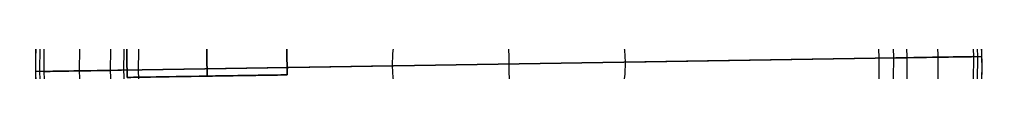
# Model space of a CAD drawing. Units: millimetres. Extents: x -565 to 129, y 53 to 969.
# Drawn here: x 37 to 104, y 94 to 95 of the extents above; entities that cross this region are included whole.
import ezdxf

# ---------------------------------------------------------------- set-up
doc = ezdxf.new("R2010")
doc.units = ezdxf.units.MM
doc.header["$MEASUREMENT"] = 0
doc.layers.add('Predefinito', color=7, linetype='Continuous', true_color=0x000000)

# ---------------------------------------------------------------- blocks, each defined once
blk = doc.blocks.new('P00000193')
at = {"layer": 'Predefinito'}
for p, q in [((0, 7.5, 38), (0, 7.5, 37)), ((0, 5.5, 40), (0, 6.5, 39)), ((0, 5.5, 36), (0, 6.5, 36)), ((0, 3.95, 54.15), (0, 5.55, 54.15)), ((0, 5.5, 58.3), (0, 5.5, 55.5)), ((0, 5.5, 52.8), (0, 5.5, 40)), ((0, 5.5, 36), (0, 5.5)), ((0, -5.5), (0, 5.5)), ((0, 3.75, 53), (0, 5.3, 53)), ((0, 3.75, 55.3), (0, 5.3, 55.3)), ((0, 4.75, 53.35), (0, 4.75, 54.95)), ((0, 3.75, 55.3), (0, 3.75, 53)), ((0, -3, 60.8), (0, 3, 60.8)), ((-7.5, 0, 37), (-7.5, 0, 38)), ((-6.5, 0, 39), (-5.5, 0, 40)), ((-6.5, 0, 36), (-5.5, 0, 36)), ((-5.5, 0, 55.5), (-5.5, 0, 58.3)), ((-5.5, 0, 40), (-5.5, 0, 52.8)), ((-5.5, 0), (-5.5, 0, 36)), ((-5.5, 0), (5.5, 0)), ((-5.3, 0, 53), (-3.75, 0, 53)), ((-5.3, 0, 55.3), (-3.75, 0, 55.3)), ((-3.75, 0, 53), (-3.75, 0, 55.3)), ((-3, 0, 60.8), (3, 0, 60.8)), ((3.75, 0, 53), (5.3, 0, 53)), ((3.75, 0, 55.3), (5.3, 0, 55.3)), ((3.95, 0, 54.15), (5.55, 0, 54.15)), ((4.75, 0, 53.35), (4.75, 0, 54.95)), ((5.5, 0, 58.3), (5.5, 0, 55.5)), ((5.5, 0, 40), (6.5, 0, 39)), ((5.5, 0, 52.8), (5.5, 0, 40)), ((5.5, 0, 36), (6.5, 0, 36)), ((7.5, 0, 38), (7.5, 0, 37)), ((3.75, 0, 55.3), (3.75, 0, 53)), ((5.5, 0, 36), (5.5, 0)), ((0, -5.3, 53), (0, -3.75, 53)), ((0, -3.75, 55.3), (0, -3.75, 53)), ((0, -5.3, 55.3), (0, -3.75, 55.3)), ((0, -5.5, 36), (0, -5.5)), ((0, -6.5, 36), (0, -5.5, 36)), ((0, -5.5, 52.8), (0, -5.5, 40)), ((0, -5.5, 40), (0, -6.5, 39)), ((0, -5.5, 58.3), (0, -5.5, 55.5)), ((0, -7.5, 38), (0, -7.5, 37))]:
    blk.add_line(p, q, dxfattribs=at)
for centre, radius, start, end in [((0, 0, 38), 7.5, 0, 180), ((0, 0, 37), 7.5, 0, 180), ((0, 0, 37.5), 7.5, 0, 180), ((0, 0, 39), 6.5, 0, 180), ((0, 0, 36), 6.5, 0, 180), ((0, 0, 54.15), 5.55, 90, 0), ((0, 0, 54.217), 5.547, 90, 0), ((0, 0, 54.083), 5.547, 90, 0), ((0, 0, 52.8), 5.5, 0, 180), ((0, 0, 55.5), 5.5, 0, 180), ((0, 0, 58.3), 5.5, 0, 180), ((0, 0, 40), 5.5, 0, 180), ((0, 0, 36), 5.5, 0, 180), ((0, 0), 5.5, 0, 180), ((0, 0, 56.9), 5.5, 0, 180), ((0, 0, 46.4), 5.5, 0, 180), ((0, 0, 18), 5.5, 0, 180), ((0, 0, 53), 5.3, 0, 180), ((0, 0, 55.3), 5.3, 0, 180), ((0, 0, 53), 5.3, 0, 180), ((0, 0, 54.947), 4.683, 90, 0), ((0, 0, 53.353), 4.683, 90, 0), ((0, 0, 54.15), 3.95, 90, 0), ((0, 0, 55.3), 3.75, 0, 180), ((0, 0, 53), 3.75, 0, 180), ((0, 0, 54.15), 3.75, 0, 180), ((0, 0, 60.8), 3, 0, 180), ((0, 0, 60.8), 3, 0, 180), ((0, 0, 38), 7.5, 180, 0), ((0, 0, 37), 7.5, 180, 0), ((0, 0, 37.5), 7.5, 180, 0), ((0, 0, 36), 6.5, 180, 0), ((0, 0, 39), 6.5, 180, 0), ((0, 0, 36), 5.5, 180, 0), ((0, 0), 5.5, 180, 0), ((0, 0, 40), 5.5, 180, 0), ((0, 0, 55.5), 5.5, 180, 0), ((0, 0, 58.3), 5.5, 180, 360), ((0, 0, 52.8), 5.5, 180, 0), ((0, 0, 18), 5.5, 180, 0), ((0, 0, 46.4), 5.5, 180, 0), ((0, 0, 56.9), 5.5, 180, 0), ((0, 0, 55.3), 5.3, 180, 0), ((0, 0, 53), 5.3, 180, 0), ((0, 0, 53), 5.3, 180, 0), ((0, 0, 55.3), 3.75, 180, 0), ((0, 0, 53), 3.75, 180, 0), ((0, 0, 54.15), 3.75, 180, 0), ((0, 0, 60.8), 3, 180, 0), ((0, 0, 60.8), 3, 180, 0)]:
    blk.add_arc(centre, radius, start, end, dxfattribs=at)
at = {"layer": 'Predefinito', "extrusion": (1, 0, 0)}
for centre, radius, start, end in [((6.5, 38), 1, 0, 90), ((6.5, 37), 1, 270, 0), ((5.3, 52.8), 0.2, 0, 90), ((5.3, 55.5), 0.2, 270, 0), ((3, 58.3), 2.5, 0, 90), ((-3, 58.3), 2.5, 90, 180), ((-4.75, 54.15), 0.8, 0, 175.18645), ((-4.75, 54.15), 0.8, 184.81355, 0), ((-5.3, 55.5), 0.2, 180, 270), ((-5.3, 52.8), 0.2, 90, 180), ((-4.75, 54.15), 0.8, 175.18645, 180), ((-4.75, 54.15), 0.8, 180, 184.81355), ((-6.5, 37), 1, 180, 270), ((-6.5, 38), 1, 90, 180)]:
    blk.add_arc(centre, radius, start, end, dxfattribs=at)
at = {"layer": 'Predefinito', "extrusion": (1, 6.84349e-12, 5.76294e-13)}
blk.add_arc((4.75, 54.15), 0.8, 0, 4.81355, dxfattribs=at)
at = {"layer": 'Predefinito', "extrusion": (1, 6.84349e-12, -5.76294e-13)}
blk.add_arc((4.75, 54.15), 0.8, 355.18645, 360, dxfattribs=at)
at = {"layer": 'Predefinito', "extrusion": (1, 8.60437e-15, 7.24578e-16)}
blk.add_arc((4.75, 54.15), 0.8, 4.81355, 180, dxfattribs=at)
at = {"layer": 'Predefinito', "extrusion": (1, 8.60437e-15, -7.24578e-16)}
blk.add_arc((4.75, 54.15), 0.8, 180, 355.18645, dxfattribs=at)
at = {"layer": 'Predefinito', "extrusion": (0, 1, 0)}
for centre, radius, start, end in [((6.5, 38), 1, 0, 90), ((4.75, 54.15), 0.8, 0, 4.81355), ((4.75, 54.15), 0.8, 355.18645, 0), ((4.75, 54.15), 0.8, 4.81355, 180), ((4.75, 54.15), 0.8, 180, 355.18645), ((-4.75, 54.15), 0.8, 360, 175.18645), ((-4.75, 54.15), 0.8, 184.81355, 360), ((-4.75, 54.15), 0.8, 175.18645, 180), ((-4.75, 54.15), 0.8, 180, 184.81355), ((-6.5, 38), 1, 90, 180)]:
    blk.add_arc(centre, radius, start, end, dxfattribs=at)
at = {"layer": 'Predefinito', "extrusion": (-1.02054e-17, 1, 0)}
for centre, radius, start, end in [((6.5, 37), 1, 270, 0), ((5.3, 55.5), 0.2, 270, 0), ((-5.3, 55.5), 0.2, 180, 270), ((-6.5, 37), 1, 180, 270)]:
    blk.add_arc(centre, radius, start, end, dxfattribs=at)
at = {"layer": 'Predefinito', "extrusion": (-1.09198e-15, 1, 0)}
blk.add_arc((5.3, 52.8), 0.2, 0, 90, dxfattribs=at)
at = {"layer": 'Predefinito', "extrusion": (-5.91913e-17, 1, -1.05145e-32)}
blk.add_arc((3, 58.3), 2.5, 0, 90, dxfattribs=at)
at = {"layer": 'Predefinito', "extrusion": (-1.09198e-15, 1, 1.2326e-31)}
blk.add_arc((-5.3, 52.8), 0.2, 90, 180, dxfattribs=at)
at = {"layer": 'Predefinito', "extrusion": (-5.91913e-17, 1, -9.86076e-33)}
blk.add_arc((-3, 58.3), 2.5, 90, 180, dxfattribs=at)
blk = doc.blocks.new('P00000195')
at = {"layer": 'Predefinito'}
for p, q in [((-31.788, 31.935), (-21, 32.5)), ((-21, 32.5), (-21, 25.442)), ((10.788, 31.935), (0, 32.5)), ((0, 25.442), (0, 32.5)), ((-36, 26.442), (-36.922, 27.364)), ((15, 26.442), (15.922, 27.364)), ((-35, 25.442), (-36, 26.442)), ((14, 25.442), (15, 26.442)), ((-35, 25.442), (-21, 25.442)), ((0, 25.442), (14, 25.442)), ((-36.922, 0, -27.364), (-36, 0, -26.442)), ((-36, 0, 26.442), (-36.922, 0, 27.364)), ((-36, 0, -26.442), (-35, 0, -25.442)), ((-35, 0, 25.442), (-36, 0, 26.442)), ((-21, 0, 25.442), (-35, 0, 25.442)), ((-35, 0, -25.442), (-21, 0, -25.442)), ((-31.788, 0, 31.935), (-21, 0, 32.5)), ((-21, 0, -32.5), (-31.788, 0, -31.935)), ((-21, 0, 32.5), (-21, 0, 25.442)), ((-21, 0, -25.442), (-21, 0, -32.5)), ((14, 0, 25.442), (0, 0, 25.442)), ((0, 0, -25.442), (14, 0, -25.442)), ((10.788, 0, 31.935), (0, 0, 32.5)), ((0, 0, -32.5), (10.788, 0, -31.935)), ((0, 0, 32.5), (0, 0, 25.442)), ((0, 0, -25.442), (0, 0, -32.5)), ((15, 0, 26.442), (14, 0, 25.442)), ((14, 0, -25.442), (15, 0, -26.442)), ((15.922, 0, 27.364), (15, 0, 26.442)), ((15, 0, -26.442), (15.922, 0, -27.364)), ((-35, -25.442), (-36, -26.442)), ((-35, -25.442), (-21, -25.442)), ((-21, -25.442), (-21, -32.5)), ((0, -25.442), (14, -25.442)), ((0, -32.5), (0, -25.442)), ((14, -25.442), (15, -26.442)), ((-36, -26.442), (-36.922, -27.364)), ((15, -26.442), (15.922, -27.364)), ((-31.788, -31.935), (-21, -32.5)), ((10.788, -31.935), (0, -32.5))]:
    blk.add_line(p, q, dxfattribs=at)
at = {"layer": 'Predefinito', "extrusion": (1, 0, -5.46571e-17)}
blk.add_arc((0, 0, -21), 32.5, 270, 90, dxfattribs=at)
at = {"layer": 'Predefinito', "extrusion": (1, 0, 0)}
for centre, radius, start, end in [((0, 0), 32.5, 270, 90), ((0, 0, -26.394), 32.217, 270, 90), ((0, 0, 5.394), 32.217, 270, 90), ((0, 0, 15.922), 27.364, 270, 90), ((0, 0, -35), 25.442, 270, 90), ((0, 0, -28), 25.442, 270, 90), ((0, 0, -21), 25.442, 270, 90), ((0, 0, 7), 25.442, 270, 90), ((0, 0, -28), 25.442, 90, 270), ((0, 0, -26.394), 32.217, 90, 270), ((0, 0), 32.5, 90, 270), ((0, 0, 7), 25.442, 90, 270), ((0, 0, -35), 25.442, 90, 270), ((0, 0, -21), 25.442, 90, 270), ((0, 0, 5.394), 32.217, 90, 270), ((0, 0, 15.922), 27.364, 90, 270)]:
    blk.add_arc(centre, radius, start, end, dxfattribs=at)
at = {"layer": 'Predefinito'}
for centre, start, end in [((-31.5, 26.442), 93, 170.34805), ((10.5, 26.442), 9.65195, 87), ((-31.5, -26.442), 189.65195, 267), ((10.5, -26.442), 273, 350.34805)]:
    blk.add_arc(centre, 5.5, start, end, dxfattribs=at)
at = {"layer": 'Predefinito', "extrusion": (1, -1.1125e-16, 0)}
blk.add_arc((0, 0, -31.788), 31.935, 270, 90, dxfattribs=at)
at = {"layer": 'Predefinito', "extrusion": (1, 0, 2.78124e-17)}
blk.add_arc((0, 0, 10.788), 31.935, 270, 90, dxfattribs=at)
at = {"layer": 'Predefinito', "extrusion": (1, 0, -1.2983e-16)}
blk.add_arc((0, 0, -36.922), 27.364, 270, 90, dxfattribs=at)
at = {"layer": 'Predefinito', "extrusion": (1, 0, -1.34358e-16)}
blk.add_arc((0, 0, -36), 26.442, 270, 90, dxfattribs=at)
at = {"layer": 'Predefinito', "extrusion": (1, 0, -3.35895e-17)}
blk.add_arc((0, 0, 15), 26.442, 270, 90, dxfattribs=at)
at = {"layer": 'Predefinito', "extrusion": (1, 0, -4.84469e-34)}
blk.add_arc((0, 0), 25.442, 270, 90, dxfattribs=at)
at = {"layer": 'Predefinito', "extrusion": (1, 6.98194e-17, -6.80704e-49)}
blk.add_arc((0, 0, 14), 25.442, 270, 90, dxfattribs=at)
at = {"layer": 'Predefinito', "extrusion": (1, 0, 1.2983e-16)}
blk.add_arc((0, 0, -36.922), 27.364, 90, 270, dxfattribs=at)
at = {"layer": 'Predefinito', "extrusion": (0, 1, 0)}
for centre, start, end in [((31.5, 26.442), 9.65195, 87), ((31.5, -26.442), 273, 350.34805), ((-10.5, 26.442), 93, 170.34805), ((-10.5, -26.442), 189.65195, 267)]:
    blk.add_arc(centre, 5.5, start, end, dxfattribs=at)
at = {"layer": 'Predefinito', "extrusion": (1, 0, 1.34358e-16)}
blk.add_arc((0, 0, -36), 26.442, 90, 270, dxfattribs=at)
at = {"layer": 'Predefinito', "extrusion": (1, 0, 4.84469e-34)}
blk.add_arc((0, 0), 25.442, 90, 270, dxfattribs=at)
at = {"layer": 'Predefinito', "extrusion": (1, 0, -2.78124e-17)}
blk.add_arc((0, 0, 10.788), 31.935, 90, 270, dxfattribs=at)
at = {"layer": 'Predefinito', "extrusion": (1, 0, 3.35895e-17)}
blk.add_arc((0, 0, 15), 26.442, 90, 270, dxfattribs=at)
at = {"layer": 'Predefinito', "extrusion": (1, 1.1125e-16, 0)}
blk.add_arc((0, 0, -31.788), 31.935, 90, 270, dxfattribs=at)
at = {"layer": 'Predefinito', "extrusion": (1, 0, 5.46571e-17)}
blk.add_arc((0, 0, -21), 32.5, 90, 270, dxfattribs=at)
at = {"layer": 'Predefinito', "extrusion": (1, -6.98194e-17, 6.80704e-49)}
blk.add_arc((0, 0, 14), 25.442, 90, 270, dxfattribs=at)
blk = doc.blocks.new('P00000194')
at = {"layer": 'Predefinito'}
for p, q in [((-2, 32.5), (-19, 32.5)), ((-10.5, 32.229, 34.5), (-10.5, 32.229, 4.188)), ((-10.5, 26.229, 34.5), (-10.5, 32.229, 34.5)), ((-2, 31.229, -9), (-19, 31.229, -9)), ((-19, -31.229, -9), (-19, 31.229, -9)), ((-10.5, -31.229, -9), (-10.5, 31.229, -9)), ((-2, 31.229, -9), (-2, -31.229, -9)), ((-19, 30.302, 11.75), (-19, -30.302, 11.75)), ((-2, -30.302, 11.75), (-2, 30.302, 11.75)), ((-35, 29.5), (-35, -29.5)), ((-35, 29.5), (-21, 29.5)), ((-21, 29.5), (-21, 8)), ((14, 29.5), (0, 29.5)), ((0, 8), (0, 29.5)), ((14, -29.5), (14, 29.5)), ((-19, 28.475, 15.666), (-19, 28.475, 19.479)), ((-2, 28.475, 19.479), (-2, 28.475, 15.666)), ((-10.5, 26.229, -0.5), (-10.5, 26.229, 34.5)), ((-10.5, 15.229, -0.5), (-10.5, 26.229, -0.5)), ((-22, 20.729, 27.578), (-22, 20.729, 34.5)), ((-22, 20.729, 34.5), (-16, 20.729, 34.5)), ((-16, 20.729, 34.5), (-16, 20.729, -0.5)), ((-16, 20.729, -0.5), (-5, 20.729, -0.5)), ((-5, 20.729, -0.5), (-5, 20.729, 34.5)), ((-5, 20.729, 34.5), (1, 20.729, 34.5)), ((1, 20.729, 34.5), (1, 20.729, 27.578)), ((-10.5, 15.229, -0.5), (-10.5, 15.229, 34.5)), ((-10.5, 9.229, 34.5), (-10.5, 15.229, 34.5)), ((-19, 12.983, 31.964), (-19, 12.983, 29.794)), ((-2, 12.983, 29.794), (-2, 12.983, 31.964)), ((-10.5, 9.229, 34.5), (-10.5, 9.229, 31.162)), ((-19, 8), (-21, 8)), ((0, 8), (-2, 8)), ((-21, 0, 29.5), (-35, 0, 29.5)), ((-35, 0, 29.5), (-35, 0, -29.5)), ((-19, 0, -8), (-21, 0, -8)), ((-21, 0, 8), (-19, 0, 8)), ((-21, 0, 29.5), (-21, 0, 8)), ((-21, 0, -8), (-21, 0, -29.5)), ((-19, 0, -9), (-2, 0, -9)), ((0, 0, -8), (-2, 0, -8)), ((-2, 0, 8), (0, 0, 8)), ((0, 0, 29.5), (14, 0, 29.5)), ((0, 0, 29.5), (0, 0, 8)), ((0, 0, -8), (0, 0, -29.5)), ((14, 0, 29.5), (14, 0, -29.5)), ((-35, 0, -29.5), (-21, 0, -29.5)), ((-2, 0, 32.5), (-19, 0, 32.5)), ((-19, -0.386, -9), (-19, -0.386, -7.991)), ((-19, -0.386, 7.991), (-19, -0.386, 32.498)), ((-2, -0.386, -9), (-2, -0.386, -7.991)), ((-2, -0.386, 7.991), (-2, -0.386, 32.498)), ((14, 0, -29.5), (0, 0, -29.5)), ((-19, -8), (-21, -8)), ((-21, -8), (-21, -29.5)), ((0, -8), (-2, -8)), ((0, -29.5), (0, -8)), ((-35, -29.5), (-21, -29.5)), ((14, -29.5), (0, -29.5)), ((-19, -31.229, -9), (-2, -31.229, -9)), ((-2, -32.5), (-19, -32.5))]:
    blk.add_line(p, q, dxfattribs=at)
at = {"layer": 'Predefinito', "extrusion": (1, 4.85331e-16, 5.41884e-17)}
blk.add_arc((0, 0, -19), 32.5, 343.92335, 28.81832, dxfattribs=at)
at = {"layer": 'Predefinito', "extrusion": (1, 3.33238e-16, -2.58072e-17)}
blk.add_arc((0, 0, -2), 32.5, 343.92335, 28.81832, dxfattribs=at)
at = {"layer": 'Predefinito', "extrusion": (1, 0, 0)}
for centre, radius, start, end in [((0, 0, -10.5), 32.5, 343.92335, 7.40438), ((0, 0, -35), 29.5, 270, 90), ((0, 0, -28), 29.5, 270, 90), ((0, 0, -21), 29.5, 270, 90), ((0, 0, 7), 29.5, 270, 90), ((0, 0, -20.5), 34.5, 40.05284, 64.13587), ((0, 0, -0.5), 34.5, 40.05284, 64.13587), ((0, 0, -10.5), 32.5, 73.50277, 90), ((0, 0, -20), 8, 270, 90), ((0, 0, -2), 8, 270, 90), ((0, 0, -1), 8, 270, 90), ((0, 0, -35), 29.5, 90, 270), ((0, 0, -28), 29.5, 90, 270), ((0, 0, -2), 8, 90, 270), ((0, 0, -21), 29.5, 90, 270), ((0, 0, -20), 8, 90, 270), ((0, 0, -19), 32.5, 90, 196.07665), ((0, 0, -10.5), 32.5, 90, 196.07665), ((0, 0, -1), 8, 90, 270), ((0, 0, 7), 29.5, 90, 270)]:
    blk.add_arc(centre, radius, start, end, dxfattribs=at)
at = {"layer": 'Predefinito'}
for centre, radius, start, end in [((-10.5, 20.729, 34.5), 11.5, 0, 180), ((-10.5, 20.729, 19.343), 11.5, 42.34261, 137.65739), ((-10.5, 20.729, -0.5), 5.5, 0, 180), ((-10.5, 20.729, 34.5), 5.5, 0, 180), ((-10.5, 20.729, 17), 5.5, 0, 180), ((-10.5, 20.729, 34.5), 11.5, 180, 0), ((-10.5, 20.729, 31.039), 11.5, 180, 209.53187), ((-10.5, 20.729, -0.5), 5.5, 180, 0), ((-10.5, 20.729, 34.5), 5.5, 180, 0), ((-10.5, 20.729, 17), 5.5, 180, 0), ((-10.5, 20.729, 31.039), 11.5, 330.46813, 0), ((-10.5, 20.729, 31.039), 11.5, 222.34261, 254.73918), ((-10.5, 20.729, 31.039), 11.5, 285.25935, 317.65739)]:
    blk.add_arc(centre, radius, start, end, dxfattribs=at)
at = {"layer": 'Predefinito', "extrusion": (1, -8.27963e-17, 1.67132e-33)}
blk.add_arc((0, 0), 29.5, 270, 90, dxfattribs=at)
at = {"layer": 'Predefinito', "extrusion": (1, -6.02155e-17, -3.01077e-17)}
blk.add_arc((0, 0, 14), 29.5, 270, 90, dxfattribs=at)
at = {"layer": 'Predefinito', "extrusion": (1, 8.92803e-16, 5.3871e-16)}
blk.add_arc((0, 0, -19), 34.5, 34.37488, 67.8941, dxfattribs=at)
at = {"layer": 'Predefinito', "extrusion": (1, -1.63949e-16, 3.47896e-16)}
blk.add_arc((0, 0, -2), 34.5, 34.37488, 67.8941, dxfattribs=at)
at = {"layer": 'Predefinito', "extrusion": (1, -7.23673e-31, -3.47227e-30)}
blk.add_arc((0, 0, -19), 32.5, 66.45447, 90, dxfattribs=at)
at = {"layer": 'Predefinito', "extrusion": (1, 1.25537e-16, 1.09471e-15)}
blk.add_arc((0, 0, -2), 32.5, 66.45447, 90, dxfattribs=at)
at = {"layer": 'Predefinito', "extrusion": (1, 0, 2.22045e-16)}
for centre in [(0, 0, -21), (0, 0, -19)]:
    blk.add_arc(centre, 8, 270, 90, dxfattribs=at)
at = {"layer": 'Predefinito', "extrusion": (1, 0, 1.92593e-34)}
blk.add_arc((0, 0), 8, 270, 90, dxfattribs=at)
at = {"layer": 'Predefinito', "extrusion": (1, 0, -2.22045e-16)}
for centre in [(0, 0, -21), (0, 0, -19)]:
    blk.add_arc(centre, 8, 90, 270, dxfattribs=at)
at = {"layer": 'Predefinito', "extrusion": (1, 8.27963e-17, -1.67132e-33)}
blk.add_arc((0, 0), 29.5, 90, 270, dxfattribs=at)
at = {"layer": 'Predefinito', "extrusion": (1, -1.59774e-17, 2.2724e-17)}
blk.add_arc((0, 0, -2), 32.5, 90, 196.07665, dxfattribs=at)
at = {"layer": 'Predefinito', "extrusion": (1, 0, -1.92593e-34)}
blk.add_arc((0, 0), 8, 90, 270, dxfattribs=at)
at = {"layer": 'Predefinito', "extrusion": (1, 6.02155e-17, -3.01077e-17)}
blk.add_arc((0, 0, 14), 29.5, 90, 270, dxfattribs=at)
at = {"layer": 'Predefinito'}
for points, knots in [([(-2, 28.475, 15.666), (-2.509, 29.033, 14.651), (-3.059, 29.527, 13.626), (-3.934, 30.177, 12.08), (-4.236, 30.38, 11.558), (-4.858, 30.757, 10.516), (-5.178, 30.93, 9.995), (-5.829, 31.244, 8.965), (-6.165, 31.387, 8.449), (-6.862, 31.645, 7.426), (-7.222, 31.759, 6.919), (-7.794, 31.908, 6.181), (-7.989, 31.953, 5.94), (-8.397, 32.037, 5.471), (-8.608, 32.075, 5.245), (-8.952, 32.125, 4.925), (-9.073, 32.141, 4.819), (-9.328, 32.17, 4.622), (-9.461, 32.183, 4.53), (-9.736, 32.204, 4.374), (-9.879, 32.213, 4.308), (-10.182, 32.226, 4.215), (-10.341, 32.229, 4.188), (-10.66, 32.229, 4.188), (-10.821, 32.226, 4.215), (-11.125, 32.213, 4.31), (-11.272, 32.204, 4.378), (-11.684, 32.171, 4.614), (-11.926, 32.143, 4.812), (-12.385, 32.076, 5.238), (-12.6, 32.038, 5.468), (-13.01, 31.954, 5.939), (-13.205, 31.908, 6.18), (-13.778, 31.759, 6.919), (-14.138, 31.645, 7.426), (-14.835, 31.387, 8.449), (-15.171, 31.244, 8.965), (-16.153, 30.77, 10.518), (-16.77, 30.397, 11.557), (-17.647, 29.746, 13.106), (-17.932, 29.513, 13.622), (-18.481, 29.017, 14.649), (-18.747, 28.753, 15.161), (-19, 28.475, 15.666)], [-0.04294288, -0.04294288, -0.04294288, -0.04294288, -0.03914319, -0.03914319, -0.03726436, -0.03726436, -0.03538552, -0.03538552, -0.03348646, -0.03348646, -0.03158741, -0.03158741, -0.03064648, -0.03064648, -0.02970556, -0.02970556, -0.02923509, -0.02923509, -0.02876463, -0.02876463, -0.02829417, -0.02829417, -0.02782371, -0.02782371, -0.02735178, -0.02735178, -0.02687985, -0.02687985, -0.02593599, -0.02593599, -0.02499214, -0.02499214, -0.02404828, -0.02404828, -0.02214869, -0.02214869, -0.02024911, -0.02024911, -0.01644838, -0.01644838, -0.01455586, -0.01455586, -0.01266334, -0.01266334, -0.01266334, -0.01266334]), ([(-19, 28.475, 19.479), (-19.211, 28.244, 19.817), (-19.412, 28.004, 20.154), (-19.797, 27.505, 20.83), (-19.98, 27.246, 21.168), (-20.329, 26.708, 21.843), (-20.494, 26.428, 22.181), (-20.804, 25.846, 22.856), (-20.949, 25.544, 23.194), (-21.217, 24.914, 23.869), (-21.34, 24.587, 24.207), (-21.559, 23.904, 24.882), (-21.656, 23.548, 25.219), (-21.818, 22.804, 25.894), (-21.883, 22.416, 26.231), (-21.974, 21.602, 26.905), (-22, 21.177, 27.242), (-22, 20.729, 27.578)], [0, 0, 0, 0, 0.00146053, 0.00146053, 0.00292106, 0.00292106, 0.00438159, 0.00438159, 0.00584212, 0.00584212, 0.00730265, 0.00730265, 0.00876319, 0.00876319, 0.01022372, 0.01022372, 0.01168427, 0.01168427, 0.01168427, 0.01168427]), ([(1, 20.729, 27.578), (1, 21.177, 27.242), (0.974, 21.602, 26.905), (0.883, 22.416, 26.231), (0.818, 22.804, 25.894), (0.656, 23.548, 25.219), (0.559, 23.904, 24.882), (0.34, 24.587, 24.207), (0.217, 24.914, 23.869), (-0.051, 25.544, 23.194), (-0.196, 25.846, 22.856), (-0.506, 26.428, 22.181), (-0.671, 26.708, 21.843), (-1.02, 27.246, 21.168), (-1.203, 27.505, 20.83), (-1.588, 28.004, 20.154), (-1.789, 28.244, 19.817), (-2, 28.475, 19.479)], [-0.01168427, -0.01168427, -0.01168427, -0.01168427, -0.01022373, -0.01022373, -0.00876319, -0.00876319, -0.00730265, -0.00730265, -0.00584212, -0.00584212, -0.00438159, -0.00438159, -0.00292106, -0.00292106, -0.00146053, -0.00146053, 0, 0, 0, 0]), ([(-22, 20.729, 27.578), (-22, 20.484, 27.762), (-21.992, 20.232, 27.947), (-21.958, 19.713, 28.315), (-21.932, 19.447, 28.499), (-21.856, 18.896, 28.867), (-21.808, 18.613, 29.051), (-21.682, 18.027, 29.418), (-21.605, 17.724, 29.601), (-21.416, 17.097, 29.968), (-21.304, 16.772, 30.151), (-21.1, 16.266, 30.425), (-21.026, 16.094, 30.516), (-20.865, 15.743, 30.699), (-20.777, 15.564, 30.79), (-20.585, 15.199, 30.972), (-20.481, 15.013, 31.063), (-20.253, 14.632, 31.244), (-20.129, 14.437, 31.335), (-19.856, 14.038, 31.516), (-19.708, 13.834, 31.606), (-19.38, 13.416, 31.785), (-19.2, 13.202, 31.875), (-19, 12.983, 31.964)], [0.011684266, 0.011684266, 0.011684266, 0.011684266, 0.012871847, 0.012871847, 0.014059432, 0.014059432, 0.015247021, 0.015247021, 0.016434616, 0.016434616, 0.017622206, 0.017622206, 0.018215983, 0.018215983, 0.018809759, 0.018809759, 0.01940354, 0.01940354, 0.01999732, 0.01999732, 0.020591108, 0.020591108, 0.021184897, 0.021184897, 0.021184897, 0.021184897]), ([(-2, 12.983, 31.964), (-1.8, 13.202, 31.875), (-1.62, 13.416, 31.785), (-1.292, 13.834, 31.606), (-1.144, 14.038, 31.516), (-0.871, 14.437, 31.335), (-0.747, 14.632, 31.244), (-0.519, 15.013, 31.063), (-0.415, 15.199, 30.972), (-0.223, 15.564, 30.79), (-0.135, 15.743, 30.699), (0.026, 16.094, 30.516), (0.1, 16.266, 30.425), (0.304, 16.772, 30.151), (0.416, 17.097, 29.968), (0.605, 17.724, 29.601), (0.682, 18.027, 29.418), (0.808, 18.613, 29.051), (0.856, 18.896, 28.867), (0.932, 19.447, 28.499), (0.958, 19.713, 28.315), (0.992, 20.232, 27.947), (1, 20.484, 27.762), (1, 20.729, 27.578)], [-0.021184897, -0.021184897, -0.021184897, -0.021184897, -0.02059111, -0.02059111, -0.019997322, -0.019997322, -0.019403541, -0.019403541, -0.018809761, -0.018809761, -0.018215984, -0.018215984, -0.017622207, -0.017622207, -0.016434624, -0.016434624, -0.015247026, -0.015247026, -0.014059436, -0.014059436, -0.012871849, -0.012871849, -0.011684266, -0.011684266, -0.011684266, -0.011684266]), ([(-19, 12.983, 29.794), (-18.858, 12.828, 29.862), (-18.707, 12.67, 29.929), (-18.377, 12.348, 30.064), (-18.2, 12.184, 30.13), (-17.812, 11.85, 30.263), (-17.602, 11.68, 30.329), (-17.254, 11.42, 30.428), (-17.133, 11.333, 30.46), (-16.877, 11.158, 30.525), (-16.743, 11.07, 30.557), (-16.459, 10.892, 30.621), (-16.31, 10.803, 30.652), (-15.993, 10.624, 30.715), (-15.825, 10.534, 30.746), (-15.466, 10.355, 30.807), (-15.276, 10.265, 30.836), (-14.867, 10.088, 30.895), (-14.648, 10, 30.923), (-14.177, 9.83, 30.978), (-13.923, 9.746, 31.004), (-13.37, 9.589, 31.053), (-13.072, 9.515, 31.076), (-12.418, 9.385, 31.115), (-12.065, 9.33, 31.132), (-11.495, 9.271, 31.15), (-11.301, 9.255, 31.154), (-10.905, 9.234, 31.16), (-10.703, 9.229, 31.162), (-10.093, 9.229, 31.162), (-9.699, 9.251, 31.156), (-8.938, 9.329, 31.132), (-8.584, 9.385, 31.116), (-7.93, 9.515, 31.076), (-7.631, 9.589, 31.053), (-7.078, 9.746, 31.004), (-6.824, 9.83, 30.978), (-6.352, 10, 30.923), (-6.133, 10.088, 30.895), (-5.724, 10.265, 30.836), (-5.534, 10.355, 30.807), (-5.176, 10.534, 30.746), (-5.008, 10.624, 30.715), (-4.69, 10.803, 30.652), (-4.541, 10.892, 30.621), (-4.115, 11.158, 30.525), (-3.862, 11.334, 30.46), (-3.398, 11.68, 30.329), (-3.187, 11.85, 30.263), (-2.8, 12.184, 30.13), (-2.622, 12.348, 30.064), (-2.293, 12.67, 29.929), (-2.142, 12.828, 29.862), (-2, 12.983, 29.794)], [-0.0846805, -0.0846805, -0.0846805, -0.0846805, -0.08347424, -0.08347424, -0.08226799, -0.08226799, -0.08106168, -0.08106168, -0.08045852, -0.08045852, -0.07985537, -0.07985537, -0.07925211, -0.07925211, -0.07864885, -0.07864885, -0.07804559, -0.07804559, -0.07744233, -0.07744233, -0.07683995, -0.07683995, -0.07623756, -0.07623756, -0.07563517, -0.07563517, -0.07533398, -0.07533398, -0.07503279, -0.07503279, -0.07443006, -0.07443006, -0.07382733, -0.07382733, -0.0732246, -0.0732246, -0.07262188, -0.07262188, -0.07201876, -0.07201876, -0.07141565, -0.07141565, -0.07081253, -0.07081253, -0.07020942, -0.07020942, -0.0690034, -0.0690034, -0.06779738, -0.06779738, -0.06659142, -0.06659142, -0.06538546, -0.06538546, -0.06538546, -0.06538546])]:
    blk.add_open_spline(points, degree=3, knots=knots, dxfattribs=at)
blk = doc.blocks.new('A000000892')
at = {"layer": 'Predefinito'}
for name, p in [('P00000194', (0, 0)), ('P00000195', (0, 0)), ('P00000193', (-10.5, 20.729, -0.5))]:
    blk.add_blockref(name, p, dxfattribs=at)
blk = doc.blocks.new('A000000893')
at = {"layer": 'Predefinito', "rotation": 360}
for name, p in [('P00000194', (0, 0)), ('P00000195', (0, 0)), ('P00000193', (-10.5, 20.729, -0.5))]:
    blk.add_blockref(name, p, dxfattribs=at)
blk = doc.blocks.new('16090B_4GI1602')
at = {"layer": 'Predefinito', "extrusion": (-0.015923, 0.999873, 2.62908e-17), "rotation": 270}
blk.add_blockref('A000000892', (-71.845, -202.647, 93.595), dxfattribs=at)
at = {"layer": 'Predefinito', "extrusion": (-0.015923, 0.999873, 2.68682e-17), "rotation": 270}
blk.add_blockref('A000000893', (-71.845, 181.647, 93.595), dxfattribs=at)

msp = doc.modelspace()

# ---------------------------------------------------------------- block references
at = {"layer": 'Predefinito'}
msp.add_blockref('16090B_4GI1602', (0, 0), dxfattribs=at)

doc.saveas('drawing.dxf')
